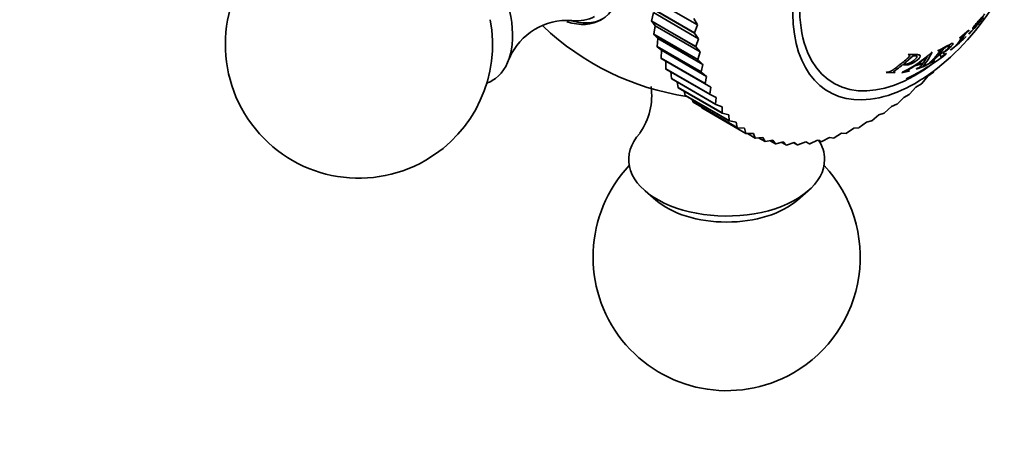
# Model space of a CAD drawing. Units: millimetres. Extents: x 0 to 1442, y 0 to 1247.
# Drawn here: x 1196 to 1251, y 122 to 146 of the extents above; entities that cross this region are included whole.
import ezdxf
from ezdxf import colors
from ezdxf.entities.mleader import LeaderData, LeaderLine
from ezdxf.math import Vec2, Vec3

# ---------------------------------------------------------------- set-up
doc = ezdxf.new("R2010")
doc.units = ezdxf.units.MM
doc.layers.add('DV6_Défaut', color=7, linetype='Continuous')
doc.layers.add('Défaut', color=7, linetype='Continuous')

# ---------------------------------------------------------------- blocks, each defined once
blk = doc.blocks.new('_DOT')
at = {"color": 0}
blk.add_line((0, 0), (-1, 0), dxfattribs=at)
at = {"color": 0, "const_width": 0.333}
blk.add_lwpolyline([(-0.1665, 0, 1), (0.1665, 0, 1)], format="xyb", close=True, dxfattribs=at)
blk = doc.blocks.new('SE5')
at = {"layer": 'DV6_Défaut', "color": 7, "linetype": 'Continuous', "lineweight": 35}
for p, q in [((1233.833, 145.676), (1231.358, 147.105)), ((1233.834, 145.659), (1231.359, 147.088)), ((1234.016, 146.119), (1231.481, 147.583)), ((1231.531, 146.804), (1231.434, 146.332)), ((1234.067, 145.34), (1231.531, 146.804)), ((1231.437, 146.315), (1231.434, 146.332)), ((1233.909, 144.903), (1231.434, 146.332)), ((1233.911, 144.886), (1231.437, 146.315)), ((1231.437, 146.315), (1231.632, 146.061)), ((1231.632, 146.061), (1231.561, 145.596)), ((1234.167, 144.597), (1231.632, 146.061)), ((1233.808, 146.465), (1234.016, 146.119)), ((1234.016, 146.119), (1233.833, 145.676)), ((1231.564, 145.58), (1231.561, 145.596)), ((1234.036, 144.167), (1231.561, 145.596)), ((1234.039, 144.151), (1231.564, 145.58)), ((1231.564, 145.58), (1231.782, 145.355)), ((1233.834, 145.659), (1233.833, 145.676)), ((1233.834, 145.659), (1234.067, 145.34)), ((1249.249, 145.811), (1248.74, 145.392)), ((1249.237, 145.79), (1249.249, 145.811)), ((1249.36, 145.739), (1249.242, 145.599)), ((1249.242, 145.599), (1249.272, 145.63)), ((1249.391, 145.77), (1249.36, 145.739)), ((1231.782, 145.355), (1231.737, 144.902)), ((1231.741, 144.887), (1231.737, 144.902)), ((1234.212, 143.473), (1231.737, 144.902)), ((1234.216, 143.458), (1231.741, 144.887)), ((1231.741, 144.887), (1231.98, 144.693)), ((1234.317, 143.891), (1231.782, 145.355)), ((1234.067, 145.34), (1233.909, 144.903)), ((1233.911, 144.886), (1233.909, 144.903)), ((1233.911, 144.886), (1234.167, 144.597)), ((1248.215, 144.689), (1248.724, 145.108)), ((1248.724, 145.108), (1248.742, 145.125)), ((1248.74, 145.392), (1248.728, 145.371)), ((1231.98, 144.693), (1231.961, 144.252)), ((1234.515, 143.229), (1231.98, 144.693)), ((1234.167, 144.597), (1234.036, 144.167)), ((1245.601, 143.937), (1246.11, 144.373)), ((1245.873, 144.465), (1245.84, 144.435)), ((1246.318, 144.356), (1246.264, 144.453)), ((1246.299, 143.881), (1246.905, 144.331)), ((1246.905, 144.331), (1246.697, 143.994)), ((1247.18, 144.581), (1247.148, 144.572)), ((1247.52, 144.672), (1247.501, 144.646)), ((1247.511, 144.381), (1247.641, 144.452)), ((1247.546, 144.422), (1247.841, 144.794)), ((1247.641, 144.452), (1247.667, 144.304)), ((1247.667, 144.304), (1247.971, 144.505)), ((1247.971, 144.505), (1247.995, 144.527)), ((1248.233, 144.707), (1248.215, 144.689)), ((1231.967, 144.238), (1231.961, 144.252)), ((1234.436, 142.823), (1231.961, 144.252)), ((1234.442, 142.809), (1231.967, 144.238)), ((1231.967, 144.238), (1232.225, 144.076)), ((1234.761, 142.612), (1232.225, 144.076)), ((1232.225, 144.076), (1232.234, 143.65)), ((1234.039, 144.151), (1234.036, 144.167)), ((1234.039, 144.151), (1234.317, 143.891)), ((1234.317, 143.891), (1234.212, 143.473)), ((1246.214, 143.822), (1246.666, 143.95)), ((1246.288, 143.637), (1246.717, 143.786)), ((1246.697, 143.994), (1246.299, 143.881)), ((1246.717, 143.786), (1246.748, 143.81)), ((1246.758, 143.805), (1247.306, 144.09)), ((1246.783, 143.827), (1246.758, 143.805)), ((1247.306, 144.09), (1247.33, 144.112)), ((1232.24, 143.637), (1232.234, 143.65)), ((1234.709, 142.221), (1232.234, 143.65)), ((1234.715, 142.208), (1232.24, 143.637)), ((1232.52, 143.475), (1232.552, 143.099)), ((1234.216, 143.458), (1234.212, 143.473)), ((1234.216, 143.458), (1234.515, 143.229)), ((1234.515, 143.229), (1234.436, 142.823)), ((1244.637, 143.47), (1244.599, 143.443)), ((1244.599, 143.443), (1245.078, 143.429)), ((1245.078, 143.429), (1245.116, 143.455)), ((1245.488, 143.43), (1245.878, 143.521)), ((1245.519, 143.454), (1245.488, 143.43)), ((1245.878, 143.521), (1245.909, 143.546)), ((1246.319, 143.662), (1246.288, 143.637)), ((1246.602, 142.829), (1246.95, 143.235)), ((1246.95, 143.235), (1247.262, 143.464)), ((1247.277, 143.479), (1247.262, 143.464)), ((1232.56, 143.087), (1232.552, 143.099)), ((1235.027, 141.67), (1232.552, 143.099)), ((1235.035, 141.658), (1232.56, 143.087)), ((1232.867, 142.91), (1232.916, 142.601)), ((1234.442, 142.809), (1234.436, 142.823)), ((1234.442, 142.809), (1234.761, 142.612)), ((1246.277, 142.617), (1246.587, 142.815)), ((1246.602, 142.829), (1246.587, 142.815)), ((1232.924, 142.591), (1232.916, 142.601)), ((1235.39, 141.173), (1232.916, 142.601)), ((1235.399, 141.162), (1232.924, 142.591)), ((1233.266, 142.394), (1233.322, 142.161)), ((1233.331, 142.152), (1233.322, 142.161)), ((1235.796, 140.732), (1233.322, 142.161)), ((1235.806, 140.723), (1233.331, 142.152)), ((1234.761, 142.612), (1234.709, 142.221)), ((1234.715, 142.208), (1234.709, 142.221)), ((1234.715, 142.208), (1235.053, 142.044)), ((1245.591, 142.049), (1245.897, 142.213)), ((1245.913, 142.226), (1245.897, 142.213)), ((1245.913, 142.226), (1246.277, 142.617)), ((1233.719, 141.927), (1233.768, 141.779)), ((1233.778, 141.771), (1233.768, 141.779)), ((1236.243, 140.35), (1233.768, 141.779)), ((1236.253, 140.342), (1233.778, 141.771)), ((1235.053, 142.044), (1235.027, 141.67)), ((1235.035, 141.658), (1235.027, 141.67)), ((1235.035, 141.658), (1235.39, 141.527)), ((1244.505, 141.177), (1244.897, 141.532)), ((1244.897, 141.532), (1245.197, 141.663)), ((1245.213, 141.675), (1245.197, 141.663)), ((1245.213, 141.675), (1245.591, 142.049)), ((1234.23, 141.51), (1234.253, 141.457)), ((1236.728, 140.028), (1234.253, 141.457)), ((1235.39, 141.527), (1235.39, 141.173)), ((1235.399, 141.162), (1235.39, 141.173)), ((1235.399, 141.162), (1235.77, 141.065)), ((1235.77, 141.065), (1235.796, 140.732)), ((1243.794, 140.736), (1244.197, 141.07)), ((1244.197, 141.07), (1244.489, 141.167)), ((1244.505, 141.177), (1244.489, 141.167)), ((1235.806, 140.723), (1235.796, 140.732)), ((1235.806, 140.723), (1236.19, 140.66)), ((1236.19, 140.66), (1236.243, 140.35)), ((1243.082, 140.353), (1243.496, 140.664)), ((1243.496, 140.664), (1243.778, 140.727)), ((1243.794, 140.736), (1243.778, 140.727)), ((1236.253, 140.342), (1236.243, 140.35)), ((1236.253, 140.342), (1236.65, 140.314)), ((1236.65, 140.314), (1236.728, 140.028)), ((1236.739, 140.022), (1236.728, 140.028)), ((1236.739, 140.022), (1237.147, 140.028)), ((1237.249, 139.769), (1236.809, 140.023)), ((1237.147, 140.028), (1237.249, 139.769)), ((1241.674, 139.771), (1242.101, 140.031)), ((1242.101, 140.031), (1242.359, 140.025)), ((1242.375, 140.031), (1242.359, 140.025)), ((1242.375, 140.031), (1242.796, 140.317)), ((1242.796, 140.317), (1243.067, 140.345)), ((1243.082, 140.353), (1243.067, 140.345)), ((1237.261, 139.764), (1237.249, 139.769)), ((1237.261, 139.764), (1237.677, 139.804)), ((1237.803, 139.573), (1237.442, 139.782)), ((1237.677, 139.804), (1237.803, 139.573)), ((1237.816, 139.57), (1237.803, 139.573)), ((1237.816, 139.57), (1238.239, 139.644)), ((1238.388, 139.442), (1238.085, 139.617)), ((1238.239, 139.644), (1238.388, 139.442)), ((1238.401, 139.44), (1238.388, 139.442)), ((1238.401, 139.44), (1238.83, 139.547)), ((1239, 139.376), (1238.742, 139.525)), ((1238.83, 139.547), (1239, 139.376)), ((1239.014, 139.375), (1239, 139.376)), ((1239.014, 139.375), (1239.446, 139.515)), ((1239.636, 139.376), (1239.413, 139.505)), ((1239.446, 139.515), (1239.636, 139.376)), ((1239.651, 139.377), (1239.636, 139.376)), ((1239.651, 139.377), (1240.085, 139.548)), ((1240.085, 139.548), (1240.294, 139.441)), ((1240.309, 139.443), (1240.294, 139.441)), ((1240.309, 139.443), (1240.742, 139.645)), ((1240.742, 139.645), (1240.969, 139.571)), ((1240.984, 139.575), (1240.969, 139.571)), ((1240.984, 139.575), (1241.415, 139.806)), ((1241.415, 139.806), (1241.659, 139.766)), ((1241.674, 139.771), (1241.659, 139.766)), ((1231.065, 136.806), (1231.665, 136.284)), ((1239.627, 136.284), (1240.227, 136.806))]:
    blk.add_line(p, q, dxfattribs=at)
for centre, radius, start, end in [((1214.999, 145.013), 7.5, 49.2971, 300), ((1214.999, 145.013), 7.5, 300, 10.7029), ((1226.725, 142.767), 3.602, 86.5922, 155.5889), ((1235.646, 156.934), 15, 226.6011, 261.4647), ((1240.479, 154.158), 12.24, 317.4757, 320.1806), ((1240.512, 154.037), 12.122, 312.0569, 315.0214), ((1242.503, 149.596), 6.842, 296.1478, 312.754), ((1240.512, 154.037), 12.122, 295.4927, 307.8502), ((1227.829, 142.128), 3.61, 324.6476, 8.4541), ((1235.646, 133.092), 7.5, 136.8166, 300), ((1235.646, 133.092), 7.5, 300, 43.1834)]:
    blk.add_arc(centre, radius, start, end, dxfattribs=at)
for centre, major_axis, start_param, end_param in [((1246.253, 150.81), (4.875, 8.444), 0, 4.734889), ((1246.253, 150.81), (4.6, 7.967), 0, 4.089717), ((1225.807, 151.253), (2.8, -4.85), 0, 3.726842), ((1219.736, 147.749), (2.75, -4.763), 0, 3.24824), ((1225.605, 151.137), (2.625, -4.546), 5.868675, 6.283185), ((1225.807, 151.253), (2.8, -4.85), 5.720636, 6.283185), ((1225.959, 151.341), (-2.8, 4.85), 2.583924, 3.114383), ((1219.736, 147.749), (2.75, -4.763), 6.176538, 6.283185), ((1235.646, 138.563), (5.5, 0), 2.661716, 6.283185), ((1235.646, 138.563), (5.5, 0), 0, 0.354374), ((1235.646, 137.812), (4.78, 0), 3.728083, 5.696694)]:
    blk.add_ellipse(centre, major_axis=major_axis, ratio=0.57735, start_param=start_param, end_param=end_param, dxfattribs=at)
for points, knots in [([(1249.272, 145.63), (1249.29, 145.648), (1249.314, 145.673), (1249.336, 145.696), (1249.347, 145.707), (1249.366, 145.727), (1249.373, 145.735), (1249.385, 145.747), (1249.389, 145.751), (1249.398, 145.76), (1249.406, 145.769), (1249.409, 145.773), (1249.417, 145.781), (1249.445, 145.811), (1249.466, 145.834), (1249.495, 145.864), (1249.507, 145.878), (1249.531, 145.904), (1249.534, 145.908), (1249.61, 145.991), (1249.667, 146.057), (1249.776, 146.181), (1249.821, 146.233), (1249.98, 146.418), (1250.034, 146.485), (1250.045, 146.504), (1250.044, 146.504), (1250.034, 146.495), (1250.023, 146.484), (1250.006, 146.467), (1249.994, 146.454), (1249.97, 146.428), (1249.961, 146.418), (1249.942, 146.397), (1249.926, 146.381), (1249.891, 146.343), (1249.854, 146.304), (1249.774, 146.223), (1249.751, 146.201), (1249.722, 146.172), (1249.712, 146.163), (1249.7, 146.152), (1249.696, 146.148), (1249.689, 146.141), (1249.688, 146.141), (1249.631, 146.088), (1249.606, 146.068), (1249.596, 146.081), (1249.623, 146.123), (1249.715, 146.243), (1249.771, 146.31), (1249.853, 146.4), (1249.879, 146.427), (1249.927, 146.477), (1249.954, 146.504), (1250.035, 146.582), (1250.065, 146.596), (1250.054, 146.559)], [0, 0, 0, 0, 0.03125, 0.03125, 0.046875, 0.046875, 0.054688, 0.054688, 0.058594, 0.058594, 0.0625, 0.0625, 0.078125, 0.078125, 0.09375, 0.09375, 0.109375, 0.109375, 0.125, 0.125, 0.1875, 0.1875, 0.25, 0.25, 0.375, 0.375, 0.40625, 0.40625, 0.4375, 0.4375, 0.46875, 0.46875, 0.484375, 0.484375, 0.5, 0.5, 0.5625, 0.5625, 0.59375, 0.59375, 0.609375, 0.609375, 0.617188, 0.617188, 0.625, 0.625, 0.6875, 0.6875, 0.75, 0.75, 0.8125, 0.8125, 0.84375, 0.84375, 0.875, 0.875, 1, 1, 1, 1]), ([(1250.122, 146.728), (1250.11, 146.704), (1250.086, 146.668), (1250.066, 146.643), (1250.056, 146.633), (1250.032, 146.606), (1250.013, 146.586), (1249.977, 146.549), (1249.952, 146.524), (1249.903, 146.473), (1249.883, 146.451), (1249.793, 146.353), (1249.739, 146.292), (1249.637, 146.171), (1249.586, 146.107), (1249.508, 146.003), (1249.48, 145.963), (1249.452, 145.908), (1249.454, 145.898), (1249.477, 145.908), (1249.487, 145.916), (1249.508, 145.932), (1249.516, 145.939), (1249.53, 145.95), (1249.534, 145.954), (1249.544, 145.963), (1249.551, 145.97), (1249.574, 145.991), (1249.616, 146.03), (1249.697, 146.111), (1249.72, 146.134), (1249.746, 146.161), (1249.754, 146.169), (1249.766, 146.183), (1249.781, 146.198), (1249.815, 146.234), (1249.833, 146.253), (1249.854, 146.276), (1249.86, 146.283), (1249.87, 146.293), (1249.872, 146.296), (1249.895, 146.32), (1249.894, 146.317), (1249.857, 146.273), (1249.841, 146.254), (1249.801, 146.207), (1249.772, 146.174), (1249.724, 146.119), (1249.699, 146.09), (1249.644, 146.029), (1249.611, 145.991), (1249.533, 145.905), (1249.488, 145.856), (1249.434, 145.799), (1249.42, 145.785), (1249.399, 145.765), (1249.392, 145.758), (1249.384, 145.754), (1249.385, 145.758), (1249.391, 145.77)], [0, 0, 0, 0, 0.03125, 0.03125, 0.046875, 0.046875, 0.0625, 0.0625, 0.09375, 0.09375, 0.125, 0.125, 0.1875, 0.1875, 0.25, 0.25, 0.3125, 0.3125, 0.375, 0.375, 0.40625, 0.40625, 0.421875, 0.421875, 0.429688, 0.429688, 0.4375, 0.4375, 0.5, 0.5, 0.53125, 0.53125, 0.546875, 0.546875, 0.5625, 0.5625, 0.59375, 0.59375, 0.609375, 0.609375, 0.625, 0.625, 0.6875, 0.6875, 0.71875, 0.71875, 0.75, 0.75, 0.78125, 0.78125, 0.8125, 0.8125, 0.875, 0.875, 0.90625, 0.90625, 0.9375, 0.9375, 1, 1, 1, 1]), ([(1248.728, 145.371), (1248.777, 145.408), (1248.812, 145.435), (1248.848, 145.457), (1248.856, 145.462), (1248.868, 145.466), (1248.87, 145.462), (1248.87, 145.457), (1248.865, 145.446), (1248.852, 145.421), (1248.846, 145.411), (1248.836, 145.394), (1248.832, 145.388), (1248.824, 145.375), (1248.818, 145.365), (1248.794, 145.326), (1248.772, 145.292), (1248.725, 145.224), (1248.699, 145.187), (1248.652, 145.123), (1248.627, 145.092), (1248.588, 145.044), (1248.575, 145.028), (1248.555, 145.004), (1248.549, 144.997), (1248.538, 144.985), (1248.535, 144.981), (1248.528, 144.973), (1248.526, 144.971), (1248.5, 144.942), (1248.482, 144.922), (1248.458, 144.897), (1248.451, 144.89), (1248.441, 144.88), (1248.438, 144.877), (1248.432, 144.871), (1248.432, 144.872), (1248.415, 144.856), (1248.402, 144.843), (1248.378, 144.823), (1248.37, 144.816), (1248.352, 144.801), (1248.337, 144.788), (1248.316, 144.772), (1248.283, 144.745), (1248.233, 144.707)], [0, 0, 0, 0, 0.0625, 0.0625, 0.09375, 0.09375, 0.125, 0.125, 0.1875, 0.1875, 0.21875, 0.21875, 0.234375, 0.234375, 0.25, 0.25, 0.375, 0.375, 0.5, 0.5, 0.625, 0.625, 0.6875, 0.6875, 0.71875, 0.71875, 0.734375, 0.734375, 0.75, 0.75, 0.8125, 0.8125, 0.84375, 0.84375, 0.859375, 0.859375, 0.875, 0.875, 0.90625, 0.90625, 0.921875, 0.921875, 0.9375, 0.9375, 1, 1, 1, 1]), ([(1248.742, 145.125), (1248.7, 145.088), (1248.67, 145.063), (1248.646, 145.043), (1248.633, 145.033), (1248.62, 145.023), (1248.618, 145.023), (1248.62, 145.027), (1248.627, 145.034), (1248.645, 145.054), (1248.653, 145.062), (1248.665, 145.076), (1248.67, 145.081), (1248.679, 145.092), (1248.686, 145.1), (1248.718, 145.135), (1248.745, 145.167), (1248.796, 145.23), (1248.819, 145.26), (1248.87, 145.328), (1248.894, 145.362), (1248.929, 145.414), (1248.94, 145.431), (1248.957, 145.456), (1248.963, 145.465), (1248.971, 145.478), (1248.974, 145.482), (1248.979, 145.491), (1248.98, 145.492), (1249.002, 145.527), (1249.017, 145.551), (1249.035, 145.58), (1249.041, 145.589), (1249.049, 145.601), (1249.051, 145.604), (1249.056, 145.611), (1249.055, 145.61), (1249.07, 145.629), (1249.082, 145.643), (1249.103, 145.666), (1249.111, 145.674), (1249.127, 145.69), (1249.141, 145.704), (1249.162, 145.724), (1249.193, 145.751), (1249.237, 145.79)], [0, 0, 0, 0, 0.0625, 0.0625, 0.09375, 0.09375, 0.125, 0.125, 0.1875, 0.1875, 0.21875, 0.21875, 0.234375, 0.234375, 0.25, 0.25, 0.375, 0.375, 0.5, 0.5, 0.625, 0.625, 0.6875, 0.6875, 0.71875, 0.71875, 0.734375, 0.734375, 0.75, 0.75, 0.8125, 0.8125, 0.84375, 0.84375, 0.859375, 0.859375, 0.875, 0.875, 0.90625, 0.90625, 0.921875, 0.921875, 0.9375, 0.9375, 1, 1, 1, 1]), ([(1247.834, 144.57), (1247.927, 144.631), (1248.009, 144.691), (1248.116, 144.778), (1248.148, 144.806), (1248.208, 144.86), (1248.232, 144.883), (1248.314, 144.971), (1248.345, 145.013), (1248.361, 145.058), (1248.36, 145.068), (1248.349, 145.076), (1248.344, 145.078), (1248.334, 145.078), (1248.331, 145.078), (1248.322, 145.077), (1248.316, 145.076), (1248.237, 145.06), (1247.98, 144.895), (1247.52, 144.672)], [0, 0, 0, 0, 0.125, 0.125, 0.1875, 0.1875, 0.25, 0.25, 0.375, 0.375, 0.4375, 0.4375, 0.46875, 0.46875, 0.484375, 0.484375, 0.5, 0.5, 1, 1, 1, 1]), ([(1247.841, 144.794), (1247.911, 144.837), (1247.968, 144.871), (1248.036, 144.908), (1248.055, 144.918), (1248.089, 144.932), (1248.1, 144.937), (1248.141, 144.946), (1248.155, 144.941), (1248.153, 144.91), (1248.136, 144.88), (1248.081, 144.809), (1248.046, 144.772), (1247.962, 144.695), (1247.904, 144.648), (1247.831, 144.594), (1247.805, 144.576), (1247.765, 144.549), (1247.752, 144.54), (1247.731, 144.527), (1247.724, 144.523), (1247.71, 144.514), (1247.698, 144.507), (1247.676, 144.493), (1247.626, 144.464), (1247.546, 144.422)], [0, 0, 0, 0, 0.125, 0.125, 0.1875, 0.1875, 0.25, 0.25, 0.375, 0.375, 0.5, 0.5, 0.625, 0.625, 0.75, 0.75, 0.8125, 0.8125, 0.84375, 0.84375, 0.859375, 0.859375, 0.875, 0.875, 1, 1, 1, 1]), ([(1245.84, 144.435), (1245.863, 144.434), (1245.881, 144.432), (1245.903, 144.43), (1245.909, 144.429), (1245.918, 144.427), (1245.919, 144.428), (1245.937, 144.42), (1245.944, 144.413), (1245.945, 144.4), (1245.945, 144.395), (1245.94, 144.383), (1245.933, 144.373), (1245.922, 144.359), (1245.904, 144.34), (1245.864, 144.301), (1245.848, 144.287), (1245.821, 144.262), (1245.812, 144.253), (1245.791, 144.235), (1245.776, 144.222), (1245.713, 144.167), (1245.656, 144.118), (1245.538, 144.019), (1245.473, 143.966), (1245.358, 143.874), (1245.299, 143.827), (1245.208, 143.758), (1245.178, 143.734), (1245.131, 143.699), (1245.116, 143.688), (1245.092, 143.67), (1245.084, 143.665), (1245.069, 143.653), (1245.065, 143.65), (1245.005, 143.606), (1244.965, 143.578), (1244.916, 143.545), (1244.901, 143.536), (1244.883, 143.524), (1244.877, 143.521), (1244.867, 143.515), (1244.868, 143.515), (1244.839, 143.5), (1244.818, 143.492), (1244.787, 143.482), (1244.777, 143.479), (1244.756, 143.474), (1244.738, 143.471), (1244.717, 143.468), (1244.685, 143.467), (1244.637, 143.47)], [0, 0, 0, 0, 0.03125, 0.03125, 0.046875, 0.046875, 0.0625, 0.0625, 0.09375, 0.09375, 0.109375, 0.109375, 0.125, 0.125, 0.1875, 0.1875, 0.21875, 0.21875, 0.234375, 0.234375, 0.25, 0.25, 0.375, 0.375, 0.5, 0.5, 0.625, 0.625, 0.6875, 0.6875, 0.71875, 0.71875, 0.734375, 0.734375, 0.75, 0.75, 0.8125, 0.8125, 0.84375, 0.84375, 0.859375, 0.859375, 0.875, 0.875, 0.90625, 0.90625, 0.921875, 0.921875, 0.9375, 0.9375, 1, 1, 1, 1]), ([(1245.548, 143.894), (1245.619, 143.872), (1245.694, 143.867), (1245.81, 143.879), (1245.849, 143.886), (1245.907, 143.901), (1245.927, 143.907), (1245.966, 143.921), (1245.979, 143.925), (1246.108, 143.979), (1246.201, 144.031), (1246.392, 144.173), (1246.452, 144.233), (1246.518, 144.342), (1246.52, 144.382), (1246.478, 144.422), (1246.456, 144.432), (1246.413, 144.442), (1246.396, 144.445), (1246.369, 144.448), (1246.359, 144.449), (1246.339, 144.45), (1246.325, 144.451), (1246.2, 144.455), (1246.051, 144.456), (1245.873, 144.465)], [0, 0, 0, 0, 0.125, 0.125, 0.1875, 0.1875, 0.21875, 0.21875, 0.25, 0.25, 0.375, 0.375, 0.5, 0.5, 0.625, 0.625, 0.6875, 0.6875, 0.71875, 0.71875, 0.734375, 0.734375, 0.75, 0.75, 1, 1, 1, 1]), ([(1246.11, 144.373), (1246.241, 144.395), (1246.309, 144.389), (1246.327, 144.326), (1246.32, 144.299), (1246.275, 144.232), (1246.232, 144.187), (1246.14, 144.108), (1246.098, 144.076), (1245.978, 144.002), (1245.919, 143.973), (1245.805, 143.931), (1245.758, 143.92), (1245.667, 143.92), (1245.637, 143.928), (1245.601, 143.937)], [0, 0, 0, 0, 0.25, 0.25, 0.375, 0.375, 0.5, 0.5, 0.625, 0.625, 0.75, 0.75, 0.875, 0.875, 1, 1, 1, 1]), ([(1246.748, 143.81), (1246.721, 143.801), (1246.703, 143.797), (1246.689, 143.801), (1246.687, 143.803), (1246.687, 143.809), (1246.687, 143.812), (1246.689, 143.818), (1246.692, 143.822), (1246.698, 143.831), (1246.706, 143.842), (1246.723, 143.865), (1246.73, 143.874), (1246.746, 143.893), (1246.758, 143.908), (1246.792, 143.95), (1246.818, 143.985), (1246.869, 144.054), (1246.891, 144.084), (1247.021, 144.276), (1247.108, 144.43), (1247.18, 144.581)], [0, 0, 0, 0, 0.0625, 0.0625, 0.09375, 0.09375, 0.109375, 0.109375, 0.125, 0.125, 0.1875, 0.1875, 0.21875, 0.21875, 0.25, 0.25, 0.375, 0.375, 0.5, 0.5, 1, 1, 1, 1]), ([(1247.501, 144.646), (1247.527, 144.659), (1247.548, 144.669), (1247.573, 144.68), (1247.58, 144.683), (1247.592, 144.689), (1247.592, 144.689), (1247.617, 144.698), (1247.628, 144.7), (1247.638, 144.698), (1247.64, 144.696), (1247.642, 144.691), (1247.641, 144.685), (1247.637, 144.675), (1247.629, 144.661), (1247.607, 144.629), (1247.599, 144.617), (1247.583, 144.597), (1247.578, 144.589), (1247.567, 144.574), (1247.558, 144.563), (1247.522, 144.516), (1247.488, 144.474), (1247.419, 144.39), (1247.381, 144.345), (1247.312, 144.266), (1247.277, 144.227), (1247.222, 144.168), (1247.203, 144.149), (1247.175, 144.119), (1247.165, 144.109), (1247.151, 144.095), (1247.146, 144.09), (1247.136, 144.08), (1247.134, 144.077), (1247.098, 144.041), (1247.072, 144.017), (1247.04, 143.988), (1247.03, 143.979), (1247.017, 143.968), (1247.013, 143.964), (1247.005, 143.958), (1247.006, 143.958), (1246.984, 143.941), (1246.967, 143.929), (1246.94, 143.911), (1246.93, 143.905), (1246.911, 143.893), (1246.894, 143.884), (1246.873, 143.872), (1246.837, 143.853), (1246.783, 143.827)], [0, 0, 0, 0, 0.03125, 0.03125, 0.046875, 0.046875, 0.0625, 0.0625, 0.09375, 0.09375, 0.109375, 0.109375, 0.125, 0.125, 0.1875, 0.1875, 0.21875, 0.21875, 0.234375, 0.234375, 0.25, 0.25, 0.375, 0.375, 0.5, 0.5, 0.625, 0.625, 0.6875, 0.6875, 0.71875, 0.71875, 0.734375, 0.734375, 0.75, 0.75, 0.8125, 0.8125, 0.84375, 0.84375, 0.859375, 0.859375, 0.875, 0.875, 0.90625, 0.90625, 0.921875, 0.921875, 0.9375, 0.9375, 1, 1, 1, 1]), ([(1247.33, 144.112), (1247.305, 144.098), (1247.286, 144.087), (1247.263, 144.075), (1247.257, 144.072), (1247.247, 144.067), (1247.248, 144.067), (1247.226, 144.057), (1247.216, 144.053), (1247.205, 144.052), (1247.205, 144.057), (1247.21, 144.065), (1247.22, 144.075), (1247.243, 144.099), (1247.252, 144.109), (1247.274, 144.131), (1247.291, 144.147), (1247.375, 144.232), (1247.445, 144.307), (1247.511, 144.381)], [0, 0, 0, 0, 0.0625, 0.0625, 0.09375, 0.09375, 0.125, 0.125, 0.1875, 0.1875, 0.25, 0.25, 0.375, 0.375, 0.4375, 0.4375, 0.5, 0.5, 1, 1, 1, 1]), ([(1247.856, 144.465), (1247.855, 144.466), (1247.855, 144.468), (1247.853, 144.473), (1247.853, 144.478), (1247.85, 144.509), (1247.844, 144.539), (1247.834, 144.57)], [0, 0, 0, 0, 0.056011, 0.056011, 0.160899, 0.160899, 1, 1, 1, 1]), ([(1247.995, 144.527), (1247.96, 144.504), (1247.932, 144.486), (1247.9, 144.468), (1247.892, 144.464), (1247.877, 144.458), (1247.871, 144.456), (1247.868, 144.456)], [0, 0, 0, 0, 0.5, 0.5, 0.75, 0.75, 1, 1, 1, 1]), ([(1245.116, 143.455), (1245.095, 143.455), (1245.078, 143.456), (1245.059, 143.457), (1245.054, 143.458), (1245.046, 143.459), (1245.046, 143.458), (1245.031, 143.464), (1245.025, 143.469), (1245.024, 143.483), (1245.033, 143.496), (1245.047, 143.511), (1245.065, 143.526), (1245.105, 143.557), (1245.121, 143.569), (1245.157, 143.596), (1245.184, 143.616), (1245.321, 143.716), (1245.437, 143.805), (1245.548, 143.894)], [0, 0, 0, 0, 0.0625, 0.0625, 0.09375, 0.09375, 0.125, 0.125, 0.1875, 0.1875, 0.25, 0.25, 0.375, 0.375, 0.4375, 0.4375, 0.5, 0.5, 1, 1, 1, 1]), ([(1245.909, 143.546), (1245.847, 143.532), (1245.817, 143.532), (1245.819, 143.549), (1245.829, 143.559), (1245.855, 143.58), (1245.866, 143.589), (1245.886, 143.603), (1245.893, 143.607), (1245.908, 143.618), (1245.922, 143.627), (1245.975, 143.662), (1246.073, 143.725), (1246.214, 143.822)], [0, 0, 0, 0, 0.25, 0.25, 0.375, 0.375, 0.4375, 0.4375, 0.46875, 0.46875, 0.5, 0.5, 1, 1, 1, 1]), ([(1246.666, 143.95), (1246.64, 143.915), (1246.619, 143.886), (1246.592, 143.851), (1246.584, 143.841), (1246.573, 143.828), (1246.569, 143.824), (1246.565, 143.818), (1246.563, 143.816), (1246.56, 143.813), (1246.561, 143.814), (1246.527, 143.775), (1246.505, 143.754), (1246.43, 143.706), (1246.38, 143.683), (1246.319, 143.662)], [0, 0, 0, 0, 0.25, 0.25, 0.375, 0.375, 0.4375, 0.4375, 0.46875, 0.46875, 0.5, 0.5, 0.75, 0.75, 1, 1, 1, 1])]:
    blk.add_open_spline(points, degree=3, knots=knots, dxfattribs=at)

msp = doc.modelspace()

# ---------------------------------------------------------------- block references
at = {"layer": 'Défaut'}
msp.add_blockref('SE5', (0, 0), dxfattribs=at)

# ---------------------------------------------------------------- leaders
at = {"layer": 'Défaut', "color": 7, "linetype": 'Continuous', "lineweight": 18}
ml = msp.add_multileader_mtext('Standard', dxfattribs=at)
ml.set_content('{\\pxsm0.9;\\fSolid Edge ISO|b1||i0||c0|p34;\\W1.;15/02/2017\\P}', color=256)
ml.set_leader_properties()
ml.set_arrow_properties(name='DOT')
ml.build(insert=Vec2(0, 0))
ml.multileader.update_dxf_attribs({"leader_type": 0, "dogleg_length": 0, "arrow_head_size": 12})
ctx = ml.context
ctx.base_point, ctx.char_height, ctx.arrow_head_size, ctx.landing_gap_size = Vec3(1123.665, 1239.994), 12, 12, 4.2
notes = []
notes.append((ctx, [(0, (0, 0, 0), (0, 0), (1, 0), 1, [])]))
ctx.mtext.insert = Vec3(1125.665, 1246.114)
for ctx, leaders in notes:
    for number, flags, end, landing, length, lines in leaders:
        leader = LeaderData()
        leader.index, (leader.has_last_leader_line, leader.has_dogleg_vector, leader.attachment_direction) = number, flags
        leader.last_leader_point, leader.dogleg_vector, leader.dogleg_length = Vec3(end), Vec3(landing), length
        for number, points, colour, breaks in lines:
            line = LeaderLine()
            line.index, line.vertices, line.color, line.breaks = number, Vec3.list(points), colors.encode_raw_color(colour), breaks
            leader.lines.append(line)
        ctx.leaders.append(leader)

doc.saveas('drawing.dxf')
